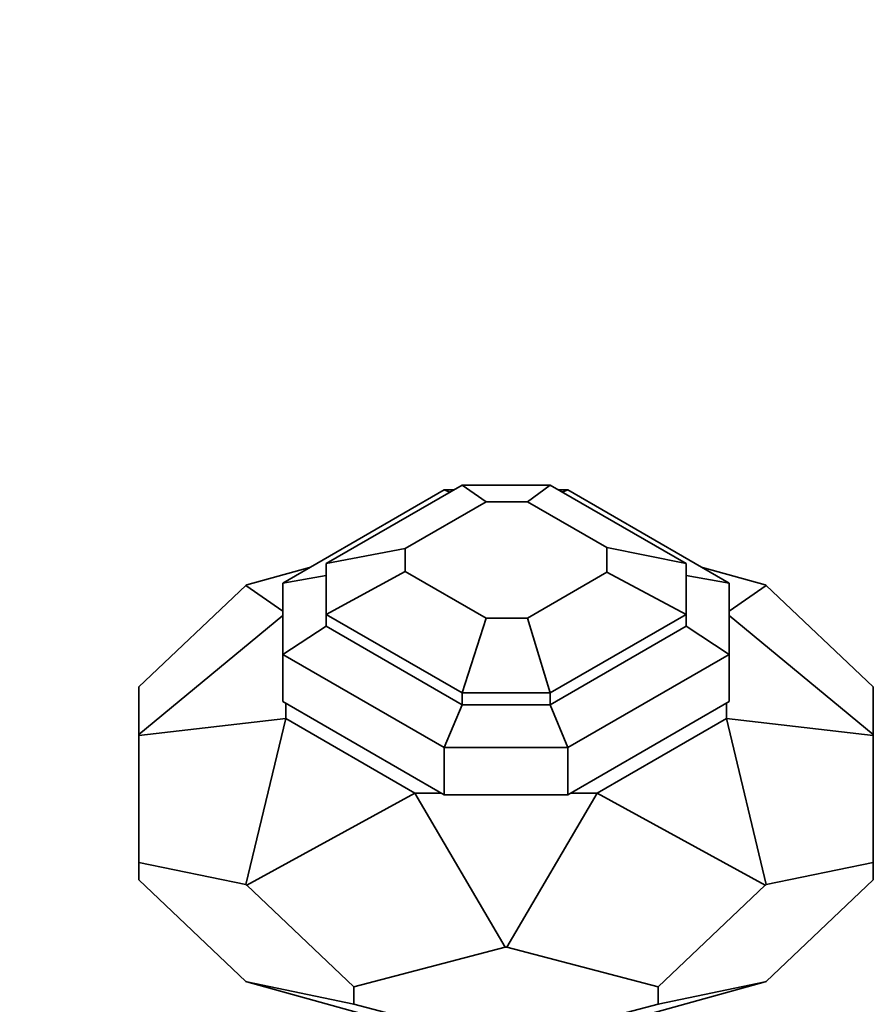
# Model space of a CAD drawing. Units: millimetres. Extents: x 0 to 1594, y 0 to 2110.
# Drawn here: x 1309 to 1368, y 491 to 559 of the extents above; entities that cross this region are included whole.
import ezdxf
from ezdxf import colors
from ezdxf.entities.mleader import LeaderData, LeaderLine
from ezdxf.math import Vec2, Vec3

# ---------------------------------------------------------------- set-up
doc = ezdxf.new("R2010")
doc.units = ezdxf.units.MM
doc.layers.add('DV6_Défaut', color=7, linetype='Continuous')
doc.layers.add('Défaut', color=7, linetype='Continuous')

# ---------------------------------------------------------------- blocks, each defined once
blk = doc.blocks.new('_DOT')
at = {"color": 0}
blk.add_line((0, 0), (-1, 0), dxfattribs=at)
at = {"color": 0, "const_width": 0.333}
blk.add_lwpolyline([(-0.1665, 0, 1), (0.1665, 0, 1)], format="xyb", close=True, dxfattribs=at)
blk = doc.blocks.new('SE5')
at = {"layer": 'DV6_Défaut', "color": 7, "linetype": 'Continuous', "lineweight": 35}
for p, q in [((1338, 526.541), (1326.799, 520.074)), ((1339.243, 526.874), (1329.799, 521.421)), ((1338.667, 526.541), (1338, 526.541)), ((1338.398, 526.386), (1338, 526.541)), ((1345.356, 526.874), (1339.243, 526.874)), ((1340.909, 525.716), (1339.243, 526.874)), ((1343.785, 525.716), (1345.356, 526.874)), ((1345.356, 526.874), (1354.799, 521.421)), ((1346.598, 526.541), (1345.932, 526.541)), ((1346.2, 526.386), (1346.598, 526.541)), ((1346.598, 526.541), (1357.799, 520.074)), ((1340.909, 525.716), (1335.299, 522.477)), ((1343.785, 525.716), (1340.909, 525.716)), ((1343.785, 525.716), (1349.299, 522.532)), ((1329.799, 521.421), (1335.299, 522.477)), ((1335.299, 522.477), (1335.299, 520.872)), ((1349.299, 522.532), (1354.799, 521.421)), ((1349.299, 522.532), (1349.299, 520.817)), ((1328.661, 521.149), (1324.305, 519.949)), ((1329.799, 521.421), (1329.799, 517.892)), ((1354.799, 521.421), (1354.799, 517.892)), ((1360.294, 519.949), (1355.937, 521.149)), ((1326.799, 520.074), (1329.799, 520.605)), ((1335.299, 520.872), (1329.799, 517.892)), ((1335.299, 520.872), (1340.909, 517.633)), ((1349.299, 520.817), (1343.785, 517.633)), ((1354.799, 517.892), (1349.299, 520.817)), ((1354.799, 520.605), (1357.799, 520.074)), ((1316.799, 512.86), (1324.231, 519.907)), ((1324.305, 519.949), (1324.231, 519.907)), ((1326.799, 518.124), (1324.231, 519.907)), ((1326.799, 520.074), (1326.799, 515.11)), ((1357.799, 520.074), (1357.799, 515.11)), ((1360.367, 519.907), (1357.799, 518.124)), ((1360.367, 519.907), (1360.294, 519.949)), ((1360.367, 519.907), (1367.799, 512.86)), ((1316.799, 509.548), (1326.799, 517.82)), ((1329.799, 517.892), (1339.243, 512.44)), ((1329.799, 517.892), (1329.799, 517.076)), ((1340.909, 517.633), (1339.243, 512.44)), ((1343.785, 517.633), (1340.909, 517.633)), ((1343.785, 517.633), (1345.356, 512.44)), ((1354.799, 517.892), (1345.356, 512.44)), ((1354.799, 517.076), (1354.799, 517.892)), ((1367.799, 509.548), (1357.799, 517.82)), ((1329.799, 517.076), (1326.799, 515.11)), ((1329.799, 517.076), (1339.243, 511.623)), ((1354.799, 517.076), (1345.356, 511.623)), ((1357.799, 515.11), (1354.799, 517.076)), ((1326.799, 515.11), (1338, 508.643)), ((1326.799, 511.844), (1326.799, 515.11)), ((1357.799, 515.11), (1346.598, 508.643)), ((1357.799, 511.844), (1357.799, 515.11)), ((1316.799, 509.548), (1316.799, 512.86)), ((1367.799, 512.86), (1367.799, 509.548)), ((1339.243, 512.44), (1339.243, 511.623)), ((1345.356, 512.44), (1339.243, 512.44)), ((1345.356, 512.44), (1345.356, 511.623)), ((1338, 505.377), (1326.799, 511.844)), ((1326.999, 510.667), (1326.999, 511.729)), ((1339.243, 511.623), (1338, 508.643)), ((1345.356, 511.623), (1339.243, 511.623)), ((1345.356, 511.623), (1346.598, 508.643)), ((1357.799, 511.844), (1346.598, 505.377)), ((1357.599, 510.667), (1357.599, 511.729)), ((1316.799, 509.488), (1326.999, 510.667)), ((1324.231, 499.129), (1326.999, 510.667)), ((1326.999, 510.667), (1335.962, 505.493)), ((1348.637, 505.493), (1357.599, 510.667)), ((1367.799, 509.488), (1357.599, 510.667)), ((1357.599, 510.667), (1360.367, 499.129)), ((1316.799, 509.548), (1316.799, 509.488)), ((1316.799, 509.488), (1316.799, 500.664)), ((1367.799, 509.548), (1367.799, 509.488)), ((1367.799, 500.664), (1367.799, 509.488)), ((1346.598, 508.643), (1338, 508.643)), ((1338, 505.377), (1338, 508.643)), ((1346.598, 508.643), (1346.598, 505.377)), ((1324.305, 499.086), (1335.962, 505.493)), ((1335.962, 505.493), (1337.8, 505.493)), ((1335.962, 505.493), (1342.247, 494.795)), ((1346.598, 505.377), (1338, 505.377)), ((1342.351, 494.795), (1348.637, 505.493)), ((1346.798, 505.493), (1348.637, 505.493)), ((1348.637, 505.493), (1360.294, 499.086)), ((1316.799, 500.664), (1316.799, 499.462)), ((1316.799, 500.664), (1324.231, 499.129)), ((1360.367, 499.129), (1367.799, 500.664)), ((1367.799, 500.664), (1367.799, 499.462)), ((1324.231, 492.415), (1316.799, 499.462)), ((1324.305, 499.086), (1324.231, 499.129)), ((1360.367, 499.129), (1360.294, 499.086)), ((1367.799, 499.462), (1360.367, 492.415)), ((1331.737, 492.04), (1324.305, 499.086)), ((1360.294, 499.086), (1352.862, 492.04)), ((1342.247, 494.795), (1331.737, 492.04)), ((1342.351, 494.795), (1342.247, 494.795)), ((1352.862, 492.04), (1342.351, 494.795)), ((1324.305, 492.373), (1324.231, 492.415)), ((1324.305, 492.373), (1331.737, 490.838)), ((1324.305, 492.373), (1335.962, 489.163)), ((1348.637, 489.163), (1360.294, 492.373)), ((1352.862, 490.838), (1360.294, 492.373)), ((1360.367, 492.415), (1360.294, 492.373)), ((1331.737, 492.04), (1331.737, 490.838)), ((1352.862, 492.04), (1352.862, 490.838)), ((1331.737, 490.838), (1342.247, 488.082)), ((1342.351, 488.082), (1352.862, 490.838))]:
    blk.add_line(p, q, dxfattribs=at)

msp = doc.modelspace()

# ---------------------------------------------------------------- block references
at = {"layer": 'Défaut'}
msp.add_blockref('SE5', (0, 0), dxfattribs=at)

# ---------------------------------------------------------------- leaders
at = {"layer": 'Défaut', "color": 7, "linetype": 'Continuous', "lineweight": 18}
ml = msp.add_multileader_mtext('Standard', dxfattribs=at)
ml.set_content('{\\pxsm0.9;\\fSolid Edge ISO|b1||i0||c0|p34;\\W1.;14/12/2016\\P}', color=256)
ml.set_leader_properties()
ml.set_arrow_properties(name='DOT')
ml.build(insert=Vec2(0, 0))
ml.multileader.update_dxf_attribs({"leader_type": 0, "dogleg_length": 0, "arrow_head_size": 12})
ctx = ml.context
ctx.base_point, ctx.char_height, ctx.arrow_head_size, ctx.landing_gap_size = Vec3(1233.009, 2102.807), 12, 12, 4.2
notes = []
notes.append((ctx, [(0, (0, 0, 0), (0, 0), (1, 0), 1, [])]))
ctx.mtext.insert = Vec3(1235.009, 2108.928)
for ctx, leaders in notes:
    for number, flags, end, landing, length, lines in leaders:
        leader = LeaderData()
        leader.index, (leader.has_last_leader_line, leader.has_dogleg_vector, leader.attachment_direction) = number, flags
        leader.last_leader_point, leader.dogleg_vector, leader.dogleg_length = Vec3(end), Vec3(landing), length
        for number, points, colour, breaks in lines:
            line = LeaderLine()
            line.index, line.vertices, line.color, line.breaks = number, Vec3.list(points), colors.encode_raw_color(colour), breaks
            leader.lines.append(line)
        ctx.leaders.append(leader)

doc.saveas('drawing.dxf')
